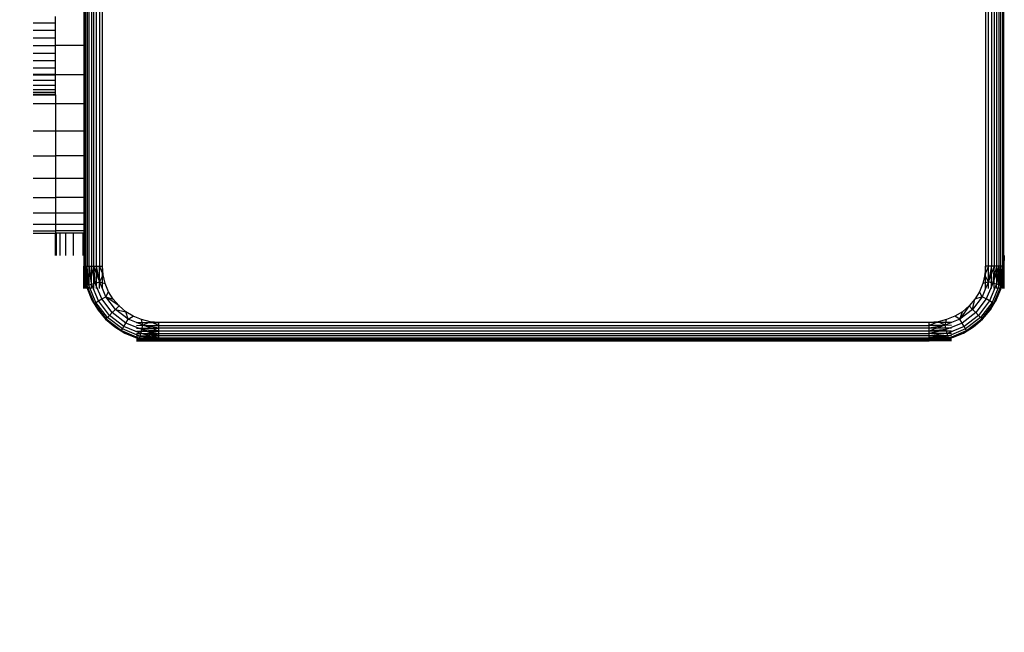
# Model space of a CAD drawing. Units: inches. Extents: x -2.26 to 2.33, y -1.57 to 1.54.
# Drawn here: x -0.76 to -0.66, y -0.09 to -0.03 of the extents above; entities that cross this region are included whole.
import ezdxf

# ---------------------------------------------------------------- set-up
doc = ezdxf.new("R2010")
doc.units = ezdxf.units.IN
doc.header["$MEASUREMENT"] = 0
doc.layers.add('strefa_bezpieczenstwa', color=1, linetype='Continuous')

# ---------------------------------------------------------------- blocks, each defined once
blk = doc.blocks.new('1428_2d')
for p, q in [((-0.7533, -0.05526), (-0.7533, 0.02674)), ((-0.75318, -0.05526), (-0.75318, 0.02674)), ((-0.75302, 0.02674), (-0.75302, -0.05526)), ((-0.75281, -0.05526), (-0.75281, 0.02674)), ((-0.75258, 0.02674), (-0.75258, -0.05526)), ((-0.75231, -0.05526), (-0.75231, 0.02674)), ((-0.75202, -0.05526), (-0.75202, 0.02674)), ((-0.75171, 0.02674), (-0.75171, -0.05526)), ((-0.7514, -0.05526), (-0.7514, 0.02674)), ((-0.6574, 0.02674), (-0.6574, -0.05526)), ((-0.65709, -0.05526), (-0.65709, 0.02674)), ((-0.65678, 0.02674), (-0.65678, -0.05526)), ((-0.65649, 0.02674), (-0.65649, -0.05526)), ((-0.65622, -0.05526), (-0.65622, 0.02674)), ((-0.65599, 0.02674), (-0.65599, -0.05526)), ((-0.65578, -0.05526), (-0.65578, 0.02674)), ((-0.65562, 0.02674), (-0.65562, -0.05526)), ((-0.6555, 0.02674), (-0.6555, -0.05526)), ((-0.7534, -0.00676), (-0.7534, -0.03176)), ((-0.7564, -0.02937), (-0.7564, -0.02867)), ((-0.75877, -0.02937), (-0.7564, -0.02937)), ((-0.75877, -0.03014), (-0.7564, -0.03014)), ((-0.7564, -0.03014), (-0.7564, -0.02937)), ((-0.7564, -0.03094), (-0.7564, -0.03014)), ((-0.75877, -0.03094), (-0.7564, -0.03094)), ((-0.7564, -0.03176), (-0.7564, -0.03094)), ((-0.75877, -0.03176), (-0.7564, -0.03176)), ((-0.7564, -0.03258), (-0.7564, -0.03176)), ((-0.7534, -0.03176), (-0.7564, -0.03176)), ((-0.7534, -0.03176), (-0.7534, -0.03489)), ((-0.75877, -0.03258), (-0.7564, -0.03258)), ((-0.75877, -0.03338), (-0.7564, -0.03338)), ((-0.7564, -0.03338), (-0.7564, -0.03258)), ((-0.7564, -0.03414), (-0.7564, -0.03338)), ((-0.75877, -0.03414), (-0.7564, -0.03414)), ((-0.7564, -0.03484), (-0.7564, -0.03414)), ((-0.75877, -0.03484), (-0.7564, -0.03484)), ((-0.75877, -0.03489), (-0.7564, -0.03489)), ((-0.75877, -0.03547), (-0.7564, -0.03547)), ((-0.7564, -0.03489), (-0.7564, -0.03484)), ((-0.7534, -0.03489), (-0.7564, -0.03489)), ((-0.7564, -0.03547), (-0.7564, -0.03489)), ((-0.7564, -0.03601), (-0.7564, -0.03547)), ((-0.7534, -0.03489), (-0.7534, -0.03794)), ((-0.75877, -0.03601), (-0.7564, -0.03601)), ((-0.75877, -0.03644), (-0.7564, -0.03644)), ((-0.7564, -0.03644), (-0.7564, -0.03601)), ((-0.7564, -0.03675), (-0.7564, -0.03644)), ((-0.75877, -0.03675), (-0.7564, -0.03675)), ((-0.75877, -0.03694), (-0.7564, -0.03694)), ((-0.75877, -0.03701), (-0.7564, -0.03701)), ((-0.7564, -0.03694), (-0.7564, -0.03675)), ((-0.7564, -0.03701), (-0.7564, -0.03694)), ((-0.7564, -0.03701), (-0.7564, -0.03794)), ((-0.75877, -0.03794), (-0.7564, -0.03794)), ((-0.7564, -0.03794), (-0.7534, -0.03794)), ((-0.7564, -0.03794), (-0.7564, -0.04084)), ((-0.7534, -0.03794), (-0.7534, -0.04084)), ((-0.75877, -0.04084), (-0.7564, -0.04084)), ((-0.7564, -0.04084), (-0.7534, -0.04084)), ((-0.7564, -0.04084), (-0.7564, -0.04352)), ((-0.7534, -0.04084), (-0.7534, -0.04352)), ((-0.75877, -0.04352), (-0.7564, -0.04352)), ((-0.7564, -0.04352), (-0.7564, -0.0459)), ((-0.7534, -0.04352), (-0.7564, -0.04352)), ((-0.7534, -0.04352), (-0.7534, -0.0459)), ((-0.75877, -0.0459), (-0.7564, -0.0459)), ((-0.7564, -0.0459), (-0.7534, -0.0459)), ((-0.7564, -0.0459), (-0.7564, -0.04794)), ((-0.7534, -0.0459), (-0.7534, -0.04794)), ((-0.75877, -0.04794), (-0.7564, -0.04794)), ((-0.7564, -0.04794), (-0.7564, -0.04958)), ((-0.7534, -0.04794), (-0.7564, -0.04794)), ((-0.7534, -0.04794), (-0.7534, -0.04958)), ((-0.75877, -0.04958), (-0.7564, -0.04958)), ((-0.7564, -0.04958), (-0.7534, -0.04958)), ((-0.7564, -0.04958), (-0.7564, -0.05078)), ((-0.7534, -0.04958), (-0.7534, -0.05078)), ((-0.75877, -0.05078), (-0.7564, -0.05078)), ((-0.7564, -0.05078), (-0.7534, -0.05078)), ((-0.7564, -0.05078), (-0.7564, -0.05151)), ((-0.7534, -0.05078), (-0.7534, -0.05151)), ((-0.75877, -0.05151), (-0.7564, -0.05151)), ((-0.75877, -0.05176), (-0.7564, -0.05176)), ((-0.7564, -0.05151), (-0.7564, -0.05176)), ((-0.7534, -0.05151), (-0.7564, -0.05151)), ((-0.75628, -0.05176), (-0.7564, -0.05176)), ((-0.7564, -0.05413), (-0.7564, -0.05176)), ((-0.75591, -0.05176), (-0.75628, -0.05176)), ((-0.75628, -0.05413), (-0.75628, -0.05176)), ((-0.75591, -0.05413), (-0.75591, -0.05176)), ((-0.75531, -0.05176), (-0.75591, -0.05176)), ((-0.75531, -0.05413), (-0.75531, -0.05176)), ((-0.75449, -0.05176), (-0.75531, -0.05176)), ((-0.75347, -0.05176), (-0.75449, -0.05176)), ((-0.75449, -0.05413), (-0.75449, -0.05176)), ((-0.75347, -0.05413), (-0.75347, -0.05176)), ((-0.7534, -0.05176), (-0.75347, -0.05176)), ((-0.7534, -0.05151), (-0.7534, -0.05176)), ((-0.7534, -0.05176), (-0.75338, -0.05526)), ((-0.65543, -0.05526), (-0.6554, -0.05413)), ((-0.75338, -0.05763), (-0.75338, -0.05526)), ((-0.75338, -0.05526), (-0.7533, -0.05526)), ((-0.75338, -0.05526), (-0.7533, -0.05651)), ((-0.7533, -0.05574), (-0.75338, -0.05526)), ((-0.7533, -0.05526), (-0.75318, -0.05526)), ((-0.75318, -0.05628), (-0.7533, -0.05526)), ((-0.7533, -0.05574), (-0.7533, -0.05526)), ((-0.75318, -0.05526), (-0.75302, -0.05526)), ((-0.75302, -0.0563), (-0.75318, -0.05526)), ((-0.75318, -0.05628), (-0.75318, -0.05526)), ((-0.75302, -0.05526), (-0.75281, -0.05526)), ((-0.75287, -0.05726), (-0.75302, -0.05526)), ((-0.75302, -0.0563), (-0.75302, -0.05526)), ((-0.75281, -0.05526), (-0.75287, -0.05726)), ((-0.75281, -0.05526), (-0.75258, -0.05526)), ((-0.75281, -0.05724), (-0.75281, -0.05526)), ((-0.75258, -0.05707), (-0.75281, -0.05526)), ((-0.75258, -0.05526), (-0.75231, -0.05526)), ((-0.75258, -0.05707), (-0.75258, -0.05526)), ((-0.75231, -0.05643), (-0.75258, -0.05526)), ((-0.75231, -0.05526), (-0.75202, -0.05526)), ((-0.75216, -0.05707), (-0.75231, -0.05526)), ((-0.75202, -0.05606), (-0.75231, -0.05526)), ((-0.75231, -0.05643), (-0.75231, -0.05526)), ((-0.75202, -0.05526), (-0.75171, -0.05526)), ((-0.75171, -0.05685), (-0.75202, -0.05526)), ((-0.75202, -0.05606), (-0.75202, -0.05526)), ((-0.75171, -0.05526), (-0.7514, -0.05526)), ((-0.7514, -0.05602), (-0.75171, -0.05526)), ((-0.75171, -0.05685), (-0.75171, -0.05526)), ((-0.75133, -0.0562), (-0.7514, -0.05526)), ((-0.7514, -0.05602), (-0.7514, -0.05526)), ((-0.6574, -0.05526), (-0.65747, -0.0562)), ((-0.65709, -0.05526), (-0.6574, -0.05526)), ((-0.65709, -0.05526), (-0.6574, -0.05602)), ((-0.6574, -0.05602), (-0.6574, -0.05526)), ((-0.65678, -0.05526), (-0.65709, -0.05526)), ((-0.65678, -0.05526), (-0.65709, -0.05685)), ((-0.65709, -0.05685), (-0.65709, -0.05526)), ((-0.65649, -0.05526), (-0.65678, -0.05526)), ((-0.65649, -0.05526), (-0.65678, -0.05606)), ((-0.65678, -0.05606), (-0.65678, -0.05526)), ((-0.65649, -0.05526), (-0.65664, -0.05707)), ((-0.65622, -0.05526), (-0.65649, -0.05526)), ((-0.65649, -0.05643), (-0.65622, -0.05526)), ((-0.65649, -0.05643), (-0.65649, -0.05526)), ((-0.65599, -0.05526), (-0.65622, -0.05526)), ((-0.65599, -0.05526), (-0.65622, -0.05707)), ((-0.65599, -0.05526), (-0.65622, -0.05592)), ((-0.65622, -0.05592), (-0.65622, -0.05526)), ((-0.65578, -0.05526), (-0.65599, -0.05526)), ((-0.65599, -0.05611), (-0.65578, -0.05526)), ((-0.65599, -0.05611), (-0.65599, -0.05526)), ((-0.65593, -0.05726), (-0.65578, -0.05526)), ((-0.65562, -0.05526), (-0.65578, -0.05526)), ((-0.65562, -0.05526), (-0.65578, -0.0563)), ((-0.65578, -0.0563), (-0.65578, -0.05526)), ((-0.6555, -0.05526), (-0.65562, -0.05526)), ((-0.65562, -0.05628), (-0.6555, -0.05526)), ((-0.65562, -0.05628), (-0.65562, -0.05526)), ((-0.65543, -0.05526), (-0.6555, -0.05526)), ((-0.6555, -0.05651), (-0.65543, -0.05526)), ((-0.6555, -0.05574), (-0.6555, -0.05526)), ((-0.6555, -0.05574), (-0.65543, -0.05526)), ((-0.65543, -0.05763), (-0.65543, -0.05526)), ((-0.7533, -0.05651), (-0.7533, -0.05574)), ((-0.75318, -0.05652), (-0.7533, -0.05574)), ((-0.7533, -0.05763), (-0.7533, -0.05651)), ((-0.75318, -0.05691), (-0.7533, -0.05651)), ((-0.75306, -0.05731), (-0.75318, -0.05628)), ((-0.75318, -0.05652), (-0.75318, -0.05628)), ((-0.75306, -0.05731), (-0.75318, -0.05652)), ((-0.75318, -0.05691), (-0.75318, -0.05652)), ((-0.75287, -0.05726), (-0.75302, -0.0563)), ((-0.75302, -0.0573), (-0.75302, -0.0563)), ((-0.75216, -0.05707), (-0.75231, -0.05643)), ((-0.75231, -0.05711), (-0.75231, -0.05643)), ((-0.75202, -0.05703), (-0.75202, -0.05606)), ((-0.75171, -0.05685), (-0.75202, -0.05606)), ((-0.7517, -0.05694), (-0.7514, -0.05635)), ((-0.75133, -0.0562), (-0.7514, -0.05602)), ((-0.7514, -0.05635), (-0.7514, -0.05602)), ((-0.7514, -0.05635), (-0.75133, -0.0562)), ((-0.7514, -0.05703), (-0.7514, -0.05635)), ((-0.75111, -0.05711), (-0.75133, -0.0562)), ((-0.65747, -0.0562), (-0.65769, -0.05711)), ((-0.6574, -0.05602), (-0.65747, -0.0562)), ((-0.6574, -0.05635), (-0.65747, -0.0562)), ((-0.6574, -0.05635), (-0.6574, -0.05602)), ((-0.6571, -0.05694), (-0.6574, -0.05635)), ((-0.6574, -0.05703), (-0.6574, -0.05635)), ((-0.65678, -0.05606), (-0.65709, -0.05685)), ((-0.65678, -0.05703), (-0.65678, -0.05606)), ((-0.65664, -0.05707), (-0.65649, -0.05643)), ((-0.65622, -0.05592), (-0.65649, -0.05666)), ((-0.65649, -0.05666), (-0.65649, -0.05643)), ((-0.65622, -0.05707), (-0.65622, -0.05592)), ((-0.65622, -0.05707), (-0.65599, -0.05611)), ((-0.65599, -0.05724), (-0.65599, -0.05611)), ((-0.65578, -0.0563), (-0.65593, -0.05726)), ((-0.65578, -0.0573), (-0.65578, -0.0563)), ((-0.65574, -0.05731), (-0.65562, -0.05628)), ((-0.65574, -0.05731), (-0.65562, -0.05652)), ((-0.65562, -0.05652), (-0.6555, -0.05574)), ((-0.65562, -0.05652), (-0.65562, -0.05628)), ((-0.65562, -0.05691), (-0.6555, -0.05651)), ((-0.65562, -0.05691), (-0.65562, -0.05652)), ((-0.6555, -0.05651), (-0.6555, -0.05574)), ((-0.6555, -0.05763), (-0.6555, -0.05651)), ((-0.75306, -0.05731), (-0.75318, -0.05691)), ((-0.75318, -0.05701), (-0.75318, -0.05691)), ((-0.75318, -0.05763), (-0.75318, -0.05701)), ((-0.75318, -0.05701), (-0.75302, -0.05763)), ((-0.75306, -0.05731), (-0.75302, -0.0573)), ((-0.75302, -0.05763), (-0.75306, -0.05731)), ((-0.75306, -0.05731), (-0.75302, -0.05742)), ((-0.75302, -0.0573), (-0.75287, -0.05726)), ((-0.75302, -0.05742), (-0.75302, -0.0573)), ((-0.75302, -0.05742), (-0.75227, -0.05922)), ((-0.75302, -0.05763), (-0.75302, -0.05742)), ((-0.75302, -0.05763), (-0.75301, -0.05773)), ((-0.75287, -0.05726), (-0.75281, -0.05724)), ((-0.75281, -0.05739), (-0.75287, -0.05726)), ((-0.75281, -0.05724), (-0.75256, -0.05718)), ((-0.75281, -0.05739), (-0.75281, -0.05724)), ((-0.7521, -0.05912), (-0.75281, -0.05739)), ((-0.75281, -0.05763), (-0.75281, -0.05739)), ((-0.75256, -0.05718), (-0.75258, -0.05707)), ((-0.75258, -0.05763), (-0.75256, -0.05718)), ((-0.75256, -0.05718), (-0.75231, -0.05711)), ((-0.75182, -0.05896), (-0.75256, -0.05718)), ((-0.75231, -0.05711), (-0.75216, -0.05707)), ((-0.75231, -0.05763), (-0.75231, -0.05711)), ((-0.75216, -0.05707), (-0.75202, -0.05703)), ((-0.75202, -0.05742), (-0.75216, -0.05707)), ((-0.75202, -0.05703), (-0.7517, -0.05694)), ((-0.75202, -0.05742), (-0.75202, -0.05703)), ((-0.75202, -0.05763), (-0.75202, -0.05742)), ((-0.75146, -0.05876), (-0.75202, -0.05742)), ((-0.75171, -0.0569), (-0.75171, -0.05685)), ((-0.7517, -0.05694), (-0.75171, -0.0569)), ((-0.75171, -0.05763), (-0.7517, -0.05694)), ((-0.7514, -0.05763), (-0.7517, -0.05694)), ((-0.7517, -0.05694), (-0.7514, -0.05703)), ((-0.7514, -0.05763), (-0.7514, -0.05703)), ((-0.7514, -0.05703), (-0.75111, -0.05711)), ((-0.75104, -0.05852), (-0.7514, -0.05763)), ((-0.75075, -0.05798), (-0.75111, -0.05711)), ((-0.65769, -0.05711), (-0.65805, -0.05798)), ((-0.6574, -0.05763), (-0.65776, -0.05852)), ((-0.6574, -0.05703), (-0.65769, -0.05711)), ((-0.6571, -0.05694), (-0.6574, -0.05763)), ((-0.6571, -0.05694), (-0.6574, -0.05703)), ((-0.6574, -0.05763), (-0.6574, -0.05703)), ((-0.65678, -0.05742), (-0.65734, -0.05876)), ((-0.65709, -0.0569), (-0.6571, -0.05694)), ((-0.65678, -0.05703), (-0.6571, -0.05694)), ((-0.65709, -0.05763), (-0.6571, -0.05694)), ((-0.65709, -0.05685), (-0.65709, -0.0569)), ((-0.65624, -0.05718), (-0.65698, -0.05896)), ((-0.65664, -0.05707), (-0.65678, -0.05703)), ((-0.65678, -0.05742), (-0.65678, -0.05703)), ((-0.65664, -0.05707), (-0.65678, -0.05742)), ((-0.65678, -0.05763), (-0.65678, -0.05742)), ((-0.65599, -0.05739), (-0.6567, -0.05912)), ((-0.65649, -0.05666), (-0.65664, -0.05707)), ((-0.65649, -0.05711), (-0.65664, -0.05707)), ((-0.65653, -0.05922), (-0.65578, -0.05742)), ((-0.65649, -0.05711), (-0.65649, -0.05666)), ((-0.65624, -0.05718), (-0.65649, -0.05711)), ((-0.65649, -0.05763), (-0.65649, -0.05711)), ((-0.65622, -0.05712), (-0.65624, -0.05718)), ((-0.65599, -0.05724), (-0.65624, -0.05718)), ((-0.65622, -0.05763), (-0.65624, -0.05718)), ((-0.65622, -0.05707), (-0.65622, -0.05712)), ((-0.65593, -0.05726), (-0.65599, -0.05724)), ((-0.65599, -0.05739), (-0.65599, -0.05724)), ((-0.65593, -0.05726), (-0.65599, -0.05739)), ((-0.65599, -0.05763), (-0.65599, -0.05739)), ((-0.65578, -0.0573), (-0.65593, -0.05726)), ((-0.65579, -0.05773), (-0.65578, -0.05763)), ((-0.65578, -0.05763), (-0.65562, -0.05701)), ((-0.65574, -0.05731), (-0.65578, -0.0573)), ((-0.65578, -0.05742), (-0.65578, -0.0573)), ((-0.65578, -0.05742), (-0.65574, -0.05731)), ((-0.65578, -0.05763), (-0.65574, -0.05731)), ((-0.65578, -0.05763), (-0.65578, -0.05742)), ((-0.65574, -0.05731), (-0.65562, -0.05691)), ((-0.65562, -0.05701), (-0.65562, -0.05691)), ((-0.65562, -0.05763), (-0.65562, -0.05701)), ((-0.75301, -0.05773), (-0.75253, -0.05889)), ((-0.75146, -0.05876), (-0.75104, -0.05852)), ((-0.75104, -0.05852), (-0.75075, -0.05798)), ((-0.75001, -0.05987), (-0.75104, -0.05852)), ((-0.74964, -0.0595), (-0.75104, -0.05852)), ((-0.75104, -0.05852), (-0.75025, -0.05878)), ((-0.75025, -0.05878), (-0.75075, -0.05798)), ((-0.65776, -0.05852), (-0.65879, -0.05987)), ((-0.65805, -0.05798), (-0.65855, -0.05878)), ((-0.65776, -0.05852), (-0.65855, -0.05878)), ((-0.65776, -0.05852), (-0.65805, -0.05798)), ((-0.65734, -0.05876), (-0.65776, -0.05852)), ((-0.65627, -0.05889), (-0.65579, -0.05773)), ((-0.75253, -0.05889), (-0.75227, -0.05922)), ((-0.75253, -0.05889), (-0.75187, -0.05996)), ((-0.75227, -0.05922), (-0.7521, -0.05912)), ((-0.75227, -0.05922), (-0.75187, -0.05996)), ((-0.75227, -0.05922), (-0.75101, -0.06087)), ((-0.7521, -0.05912), (-0.75182, -0.05896)), ((-0.75087, -0.06073), (-0.7521, -0.05912)), ((-0.75182, -0.05896), (-0.75146, -0.05876)), ((-0.75064, -0.0605), (-0.75182, -0.05896)), ((-0.75035, -0.06021), (-0.75146, -0.05876)), ((-0.74964, -0.0595), (-0.75025, -0.05878)), ((-0.75001, -0.05987), (-0.74964, -0.0595)), ((-0.74893, -0.06011), (-0.74964, -0.0595)), ((-0.65916, -0.0595), (-0.66014, -0.0609)), ((-0.65916, -0.0595), (-0.65987, -0.06011)), ((-0.65855, -0.05878), (-0.65916, -0.0595)), ((-0.65879, -0.05987), (-0.65916, -0.0595)), ((-0.65879, -0.05987), (-0.65855, -0.05878)), ((-0.65734, -0.05876), (-0.65845, -0.06021)), ((-0.65698, -0.05896), (-0.65816, -0.0605)), ((-0.6567, -0.05912), (-0.65793, -0.06073)), ((-0.65779, -0.06087), (-0.65653, -0.05922)), ((-0.65774, -0.06091), (-0.65653, -0.05922)), ((-0.65698, -0.05896), (-0.65734, -0.05876)), ((-0.6567, -0.05912), (-0.65698, -0.05896)), ((-0.65693, -0.05996), (-0.65627, -0.05889)), ((-0.65653, -0.05922), (-0.65693, -0.05996)), ((-0.65653, -0.05922), (-0.6567, -0.05912)), ((-0.65627, -0.05889), (-0.65653, -0.05922)), ((-0.75187, -0.05996), (-0.75106, -0.06091)), ((-0.75101, -0.06087), (-0.75187, -0.05996)), ((-0.75101, -0.06087), (-0.75087, -0.06073)), ((-0.75087, -0.06073), (-0.75064, -0.0605)), ((-0.74927, -0.06195), (-0.75087, -0.06073)), ((-0.75064, -0.0605), (-0.75035, -0.06021)), ((-0.74911, -0.06168), (-0.75064, -0.0605)), ((-0.75035, -0.06021), (-0.75001, -0.05987)), ((-0.7489, -0.06132), (-0.75035, -0.06021)), ((-0.75001, -0.05987), (-0.74893, -0.06011)), ((-0.74866, -0.0609), (-0.75001, -0.05987)), ((-0.74866, -0.0609), (-0.74893, -0.06011)), ((-0.74812, -0.0606), (-0.74893, -0.06011)), ((-0.74866, -0.0609), (-0.74812, -0.0606)), ((-0.74725, -0.06096), (-0.74812, -0.0606)), ((-0.66068, -0.0606), (-0.66155, -0.06096)), ((-0.65987, -0.06011), (-0.66068, -0.0606)), ((-0.66014, -0.0609), (-0.66068, -0.0606)), ((-0.65879, -0.05987), (-0.66014, -0.0609)), ((-0.66014, -0.0609), (-0.65987, -0.06011)), ((-0.65845, -0.06021), (-0.6599, -0.06132)), ((-0.65816, -0.0605), (-0.65969, -0.06168)), ((-0.65793, -0.06073), (-0.65953, -0.06195)), ((-0.65845, -0.06021), (-0.65879, -0.05987)), ((-0.65816, -0.0605), (-0.65845, -0.06021)), ((-0.65793, -0.06073), (-0.65816, -0.0605)), ((-0.65779, -0.06087), (-0.65793, -0.06073)), ((-0.65774, -0.06091), (-0.65693, -0.05996)), ((-0.75106, -0.06091), (-0.75101, -0.06087)), ((-0.75106, -0.06091), (-0.74937, -0.06213)), ((-0.75106, -0.06091), (-0.7501, -0.06173)), ((-0.75101, -0.06087), (-0.74937, -0.06213)), ((-0.74937, -0.06213), (-0.7501, -0.06173)), ((-0.7501, -0.06173), (-0.74903, -0.06239)), ((-0.74927, -0.06195), (-0.74911, -0.06168)), ((-0.74911, -0.06168), (-0.7489, -0.06132)), ((-0.74732, -0.06242), (-0.74911, -0.06168)), ((-0.7489, -0.06132), (-0.74866, -0.0609)), ((-0.74756, -0.06188), (-0.7489, -0.06132)), ((-0.74777, -0.06126), (-0.74866, -0.0609)), ((-0.74709, -0.06155), (-0.74777, -0.06126)), ((-0.74777, -0.06126), (-0.74717, -0.06126)), ((-0.74777, -0.06157), (-0.74709, -0.06155)), ((-0.74634, -0.06118), (-0.74725, -0.06096)), ((-0.74717, -0.06126), (-0.74725, -0.06096)), ((-0.74709, -0.06155), (-0.74717, -0.06126)), ((-0.74717, -0.06126), (-0.74649, -0.06126)), ((-0.74717, -0.06188), (-0.74709, -0.06155)), ((-0.74709, -0.06155), (-0.74649, -0.06126)), ((-0.74704, -0.06157), (-0.74709, -0.06155)), ((-0.747, -0.06157), (-0.74704, -0.06157)), ((-0.7454, -0.06188), (-0.747, -0.06157)), ((-0.747, -0.06157), (-0.7454, -0.06157)), ((-0.7462, -0.06188), (-0.747, -0.06157)), ((-0.74649, -0.06126), (-0.74634, -0.06118)), ((-0.74649, -0.06126), (-0.74616, -0.06126)), ((-0.7454, -0.06126), (-0.74634, -0.06118)), ((-0.74616, -0.06126), (-0.74634, -0.06118)), ((-0.7454, -0.06157), (-0.74616, -0.06126)), ((-0.74616, -0.06126), (-0.7454, -0.06126)), ((-0.7454, -0.06157), (-0.7454, -0.06126)), ((-0.6634, -0.06126), (-0.7454, -0.06126)), ((-0.7454, -0.06188), (-0.7454, -0.06157)), ((-0.7454, -0.06157), (-0.6634, -0.06157)), ((-0.66246, -0.06118), (-0.6634, -0.06126)), ((-0.6634, -0.06157), (-0.6634, -0.06126)), ((-0.66264, -0.06126), (-0.6634, -0.06157)), ((-0.66264, -0.06126), (-0.6634, -0.06126)), ((-0.6634, -0.06188), (-0.6634, -0.06157)), ((-0.6618, -0.06157), (-0.6634, -0.06157)), ((-0.6618, -0.06157), (-0.6634, -0.06188)), ((-0.66246, -0.06118), (-0.66264, -0.06126)), ((-0.66231, -0.06126), (-0.66264, -0.06126)), ((-0.6618, -0.06157), (-0.6626, -0.06188)), ((-0.66155, -0.06096), (-0.66246, -0.06118)), ((-0.66231, -0.06126), (-0.66246, -0.06118)), ((-0.66171, -0.06155), (-0.66231, -0.06126)), ((-0.66163, -0.06126), (-0.66231, -0.06126)), ((-0.66176, -0.06157), (-0.6618, -0.06157)), ((-0.66171, -0.06155), (-0.66176, -0.06157)), ((-0.66171, -0.06155), (-0.66163, -0.06126)), ((-0.66103, -0.06126), (-0.66171, -0.06155)), ((-0.66163, -0.06188), (-0.66171, -0.06155)), ((-0.66103, -0.06157), (-0.66171, -0.06155)), ((-0.66163, -0.06126), (-0.66155, -0.06096)), ((-0.66103, -0.06126), (-0.66163, -0.06126)), ((-0.65969, -0.06168), (-0.66148, -0.06242)), ((-0.6599, -0.06132), (-0.66124, -0.06188)), ((-0.66014, -0.0609), (-0.66103, -0.06126)), ((-0.6599, -0.06132), (-0.66014, -0.0609)), ((-0.65969, -0.06168), (-0.6599, -0.06132)), ((-0.65977, -0.06239), (-0.6587, -0.06173)), ((-0.65953, -0.06195), (-0.65969, -0.06168)), ((-0.65943, -0.06213), (-0.65779, -0.06087)), ((-0.65943, -0.06213), (-0.6587, -0.06173)), ((-0.65779, -0.06087), (-0.6587, -0.06173)), ((-0.6587, -0.06173), (-0.65774, -0.06091)), ((-0.65774, -0.06091), (-0.65779, -0.06087)), ((-0.74937, -0.06213), (-0.74927, -0.06195)), ((-0.74903, -0.06239), (-0.74937, -0.06213)), ((-0.74937, -0.06213), (-0.74756, -0.06288)), ((-0.74753, -0.06267), (-0.74927, -0.06195)), ((-0.74903, -0.06239), (-0.74787, -0.06287)), ((-0.74787, -0.06287), (-0.74777, -0.06288)), ((-0.74777, -0.06188), (-0.74756, -0.06188)), ((-0.74777, -0.06217), (-0.74725, -0.06217)), ((-0.74777, -0.06243), (-0.74732, -0.06242)), ((-0.74777, -0.06267), (-0.74753, -0.06267)), ((-0.74777, -0.06288), (-0.74745, -0.06292)), ((-0.74777, -0.06288), (-0.74756, -0.06288)), ((-0.74777, -0.06288), (-0.74715, -0.06304)), ((-0.74721, -0.06202), (-0.74756, -0.06188)), ((-0.74756, -0.06188), (-0.74717, -0.06188)), ((-0.74756, -0.06288), (-0.74745, -0.06292)), ((-0.74756, -0.06288), (-0.74744, -0.06288)), ((-0.7474, -0.06273), (-0.74753, -0.06267)), ((-0.74753, -0.06267), (-0.74739, -0.06267)), ((-0.74745, -0.06292), (-0.74744, -0.06288)), ((-0.74744, -0.06288), (-0.7474, -0.06273)), ((-0.74744, -0.06288), (-0.74645, -0.06288)), ((-0.7474, -0.06273), (-0.74739, -0.06267)), ((-0.7474, -0.06273), (-0.7454, -0.06288)), ((-0.74645, -0.06288), (-0.7474, -0.06273)), ((-0.74739, -0.06267), (-0.74732, -0.06242)), ((-0.74739, -0.06267), (-0.74626, -0.06267)), ((-0.74732, -0.06242), (-0.74725, -0.06217)), ((-0.74726, -0.06243), (-0.74732, -0.06242)), ((-0.74721, -0.06243), (-0.74726, -0.06243)), ((-0.74725, -0.06217), (-0.74721, -0.06202)), ((-0.74725, -0.06217), (-0.74681, -0.06217)), ((-0.74721, -0.06202), (-0.74717, -0.06188)), ((-0.7454, -0.06217), (-0.74721, -0.06202)), ((-0.74721, -0.06202), (-0.74657, -0.06217)), ((-0.74681, -0.06217), (-0.74721, -0.06202)), ((-0.7454, -0.06267), (-0.74721, -0.06243)), ((-0.74721, -0.06243), (-0.74626, -0.06267)), ((-0.74721, -0.06243), (-0.74606, -0.06243)), ((-0.74717, -0.06188), (-0.7462, -0.06188)), ((-0.74606, -0.06243), (-0.74681, -0.06217)), ((-0.74681, -0.06217), (-0.74657, -0.06217)), ((-0.74657, -0.06217), (-0.7454, -0.06243)), ((-0.74657, -0.06217), (-0.7454, -0.06217)), ((-0.7454, -0.06304), (-0.74645, -0.06288)), ((-0.74645, -0.06288), (-0.7454, -0.06288)), ((-0.74626, -0.06267), (-0.7454, -0.06288)), ((-0.74626, -0.06267), (-0.7454, -0.06267)), ((-0.7454, -0.06217), (-0.7462, -0.06188)), ((-0.7462, -0.06188), (-0.7454, -0.06188)), ((-0.7454, -0.06267), (-0.74606, -0.06243)), ((-0.74606, -0.06243), (-0.7454, -0.06243)), ((-0.7454, -0.06217), (-0.7454, -0.06188)), ((-0.6634, -0.06188), (-0.7454, -0.06188)), ((-0.7454, -0.06243), (-0.7454, -0.06217)), ((-0.6634, -0.06217), (-0.7454, -0.06217)), ((-0.7454, -0.06267), (-0.7454, -0.06243)), ((-0.7454, -0.06243), (-0.6634, -0.06243)), ((-0.7454, -0.06288), (-0.7454, -0.06267)), ((-0.6634, -0.06267), (-0.7454, -0.06267)), ((-0.7454, -0.06304), (-0.7454, -0.06288)), ((-0.7454, -0.06288), (-0.6634, -0.06288)), ((-0.6634, -0.06217), (-0.6634, -0.06188)), ((-0.6626, -0.06188), (-0.6634, -0.06217)), ((-0.6626, -0.06188), (-0.6634, -0.06188)), ((-0.66159, -0.06202), (-0.6634, -0.06217)), ((-0.6634, -0.06243), (-0.6634, -0.06217)), ((-0.66223, -0.06217), (-0.6634, -0.06243)), ((-0.66223, -0.06217), (-0.6634, -0.06217)), ((-0.6634, -0.06267), (-0.6634, -0.06243)), ((-0.66159, -0.06243), (-0.6634, -0.06243)), ((-0.66159, -0.06243), (-0.6634, -0.06267)), ((-0.6634, -0.06288), (-0.6634, -0.06267)), ((-0.6634, -0.06267), (-0.6614, -0.06273)), ((-0.66141, -0.06267), (-0.6634, -0.06267)), ((-0.6614, -0.06273), (-0.6634, -0.06288)), ((-0.6634, -0.06304), (-0.6634, -0.06288)), ((-0.66235, -0.06288), (-0.6634, -0.06304)), ((-0.66235, -0.06288), (-0.6634, -0.06288)), ((-0.66163, -0.06188), (-0.6626, -0.06188)), ((-0.6614, -0.06273), (-0.66235, -0.06288)), ((-0.66136, -0.06288), (-0.66235, -0.06288)), ((-0.66159, -0.06202), (-0.66223, -0.06217)), ((-0.66155, -0.06217), (-0.66223, -0.06217)), ((-0.66165, -0.06304), (-0.66103, -0.06288)), ((-0.66159, -0.06202), (-0.66163, -0.06188)), ((-0.66124, -0.06188), (-0.66163, -0.06188)), ((-0.66124, -0.06188), (-0.66159, -0.06202)), ((-0.66155, -0.06217), (-0.66159, -0.06202)), ((-0.66148, -0.06242), (-0.66159, -0.06243)), ((-0.66103, -0.06217), (-0.66155, -0.06217)), ((-0.66148, -0.06242), (-0.66155, -0.06217)), ((-0.66141, -0.06267), (-0.66148, -0.06242)), ((-0.66103, -0.06243), (-0.66148, -0.06242)), ((-0.6614, -0.06273), (-0.66141, -0.06267)), ((-0.66127, -0.06267), (-0.66141, -0.06267)), ((-0.66127, -0.06267), (-0.6614, -0.06273)), ((-0.66136, -0.06288), (-0.6614, -0.06273)), ((-0.66135, -0.06292), (-0.66136, -0.06288)), ((-0.66124, -0.06288), (-0.66136, -0.06288)), ((-0.66103, -0.06288), (-0.66135, -0.06292)), ((-0.66135, -0.06292), (-0.66124, -0.06288)), ((-0.65953, -0.06195), (-0.66127, -0.06267)), ((-0.66103, -0.06267), (-0.66127, -0.06267)), ((-0.66103, -0.06188), (-0.66124, -0.06188)), ((-0.66124, -0.06288), (-0.65943, -0.06213)), ((-0.66103, -0.06288), (-0.66124, -0.06288)), ((-0.66093, -0.06287), (-0.66103, -0.06288)), ((-0.66093, -0.06287), (-0.65977, -0.06239)), ((-0.65977, -0.06239), (-0.65943, -0.06213)), ((-0.65943, -0.06213), (-0.65953, -0.06195)), ((-0.74777, -0.06304), (-0.74715, -0.06304)), ((-0.74777, -0.06316), (-0.74665, -0.06316)), ((-0.74777, -0.06323), (-0.7454, -0.06323)), ((-0.74745, -0.06292), (-0.74643, -0.06304)), ((-0.74745, -0.06292), (-0.74667, -0.06304)), ((-0.74745, -0.06292), (-0.74705, -0.06304)), ((-0.74715, -0.06304), (-0.74705, -0.06304)), ((-0.74705, -0.06304), (-0.74665, -0.06316)), ((-0.74705, -0.06304), (-0.74667, -0.06304)), ((-0.74667, -0.06304), (-0.74588, -0.06316)), ((-0.74667, -0.06304), (-0.74643, -0.06304)), ((-0.74665, -0.06316), (-0.7454, -0.06323)), ((-0.74665, -0.06316), (-0.74588, -0.06316)), ((-0.74643, -0.06304), (-0.7454, -0.06316)), ((-0.74643, -0.06304), (-0.7454, -0.06304)), ((-0.74588, -0.06316), (-0.7454, -0.06323)), ((-0.74588, -0.06316), (-0.7454, -0.06316)), ((-0.7454, -0.06316), (-0.7454, -0.06304)), ((-0.6634, -0.06304), (-0.7454, -0.06304)), ((-0.7454, -0.06323), (-0.7454, -0.06316)), ((-0.6634, -0.06316), (-0.7454, -0.06316)), ((-0.7454, -0.06323), (-0.6634, -0.06323)), ((-0.6634, -0.06316), (-0.6634, -0.06304)), ((-0.66238, -0.06304), (-0.6634, -0.06304)), ((-0.66238, -0.06304), (-0.6634, -0.06316)), ((-0.6634, -0.06323), (-0.6634, -0.06316)), ((-0.6634, -0.06323), (-0.66215, -0.06316)), ((-0.66292, -0.06316), (-0.6634, -0.06316)), ((-0.66292, -0.06316), (-0.6634, -0.06323)), ((-0.66103, -0.06323), (-0.6634, -0.06323)), ((-0.66214, -0.06304), (-0.66292, -0.06316)), ((-0.66215, -0.06316), (-0.66292, -0.06316)), ((-0.66135, -0.06292), (-0.66238, -0.06304)), ((-0.66214, -0.06304), (-0.66238, -0.06304)), ((-0.66175, -0.06304), (-0.66215, -0.06316)), ((-0.66103, -0.06316), (-0.66215, -0.06316)), ((-0.66135, -0.06292), (-0.66214, -0.06304)), ((-0.66175, -0.06304), (-0.66214, -0.06304)), ((-0.66135, -0.06292), (-0.66175, -0.06304)), ((-0.66175, -0.06304), (-0.66165, -0.06304)), ((-0.66103, -0.06304), (-0.66165, -0.06304))]:
    blk.add_line(p, q)
at = {"layer": 'strefa_bezpieczenstwa'}
blk.add_lwpolyline([(-0.75816, 1.53592), (0.82761, 1.53592, -0.414214), (2.32761, 0.03592), (2.32761, -0.06534, -0.414214), (0.82761, -1.56534), (-0.75816, -1.56534, -0.414214), (-2.25816, -0.06534), (-2.25816, 0.03592, -0.414214)], format="xyb", close=True, dxfattribs=at)

msp = doc.modelspace()

# ---------------------------------------------------------------- block references
msp.add_blockref('1428_2d', (0, 0))

doc.saveas('drawing.dxf')
